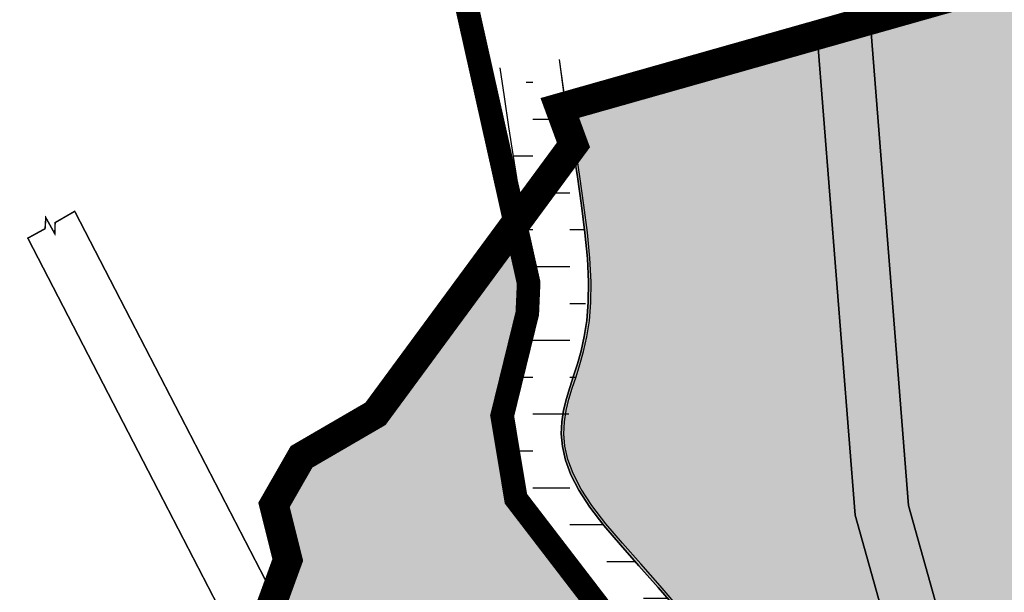
# Model space of a CAD drawing. Units: millimetres. Extents: x 95251 to 122897, y 93743 to 123137.
# Drawn here: x 101901 to 102235, y 100365 to 100559 of the extents above; entities that cross this region are included whole.
import ezdxf

# ---------------------------------------------------------------- set-up
doc = ezdxf.new("R2010")
doc.units = ezdxf.units.MM
doc.linetypes.add('ACAD_ISO11W100', pattern=[33, 12, -3, 12, -3, 0, -3])
for name, color, linetype in [('CPA', 5, 'Continuous'), ('PARCEL', 1, 'Continuous'), ('PARCELS', 7, 'Continuous'), ('PARK', 3, 'Continuous'), ('RESIM', 2, 'Continuous'), ('roadm', 8, 'Continuous'), ('STREAM', 4, 'Continuous'), ('VIL-BOUND', 7, 'ACAD_ISO11W100'), ('voiletion', 1, 'Continuous'), ('WATERBODIES', 4, 'Continuous')]:
    doc.layers.add(name, color=color, linetype=linetype)

msp = doc.modelspace()

# ---------------------------------------------------------------- hatches: boundary and pattern name
at = {"layer": 'PARK'}
msp.add_hatch(color=256, dxfattribs=at).paths.add_polyline_path([(102171.301846169, 100553.4963032096), (102086.340639859, 100529.4229521752), (102086.9450117324, 100525.466652533), (102088.1316511048, 100517.889436282), (102088.7379301212, 100516.2423179219), (102088.4518509945, 100515.8535165875), (102090.0562160959, 100505.4115603844), (102091.4509425397, 100495.6943052982), (102092.6116691306, 100486.4146569403), (102093.4433338486, 100477.7456748576), (102093.8508746737, 100469.8604185972), (102093.7703177619, 100462.882065864), (102093.2620419742, 100456.7342669789), (102092.4175143479, 100451.2907904195), (102091.3282019203, 100446.4254046625), (102090.0855717287, 100442.0118781842), (102088.7810908111, 100437.9239794618), (102087.5062262024, 100434.035476971), (102086.3524449428, 100430.220139191), (102085.414789106, 100426.3639286501), (102084.8026009198, 100422.4015840946), (102084.6287976494, 100418.2800383238), (102085.0062965601, 100413.9462241374), (102086.0480149174, 100409.3470743344), (102087.8668699866, 100404.4295217146), (102090.5757790329, 100399.1404990778), (102094.2876593215, 100393.4269392222), (102099.0540456037, 100387.2494062836), (102104.680942571, 100380.622989742), (102110.9129724006, 100373.5764104088), (102117.4947572708, 100366.1383890992), (102124.1709193573, 100358.3376466316), (102130.6860808391, 100350.2029038157), (102136.7848638926, 100341.7628814674), (102142.2118906956, 100333.0463004011), (102146.7813531503, 100324.087973995), (102150.5857220607, 100314.9470858796), (102153.7870379555, 100305.6889122498), (102156.5473413635, 100296.3787293012), (102159.0286728143, 100287.0818132255), (102161.3930728343, 100277.8634402251), (102163.8025819551, 100268.7888864853), (102166.4192407045, 100259.9234282053), (102169.3587675492, 100251.3323296111), (102172.5515927078, 100243.0808070485), (102175.8818243357, 100235.2340648962), (102179.2335705906, 100227.8573075311), (102182.4909396283, 100221.015739332), (102185.538039605, 100214.7745646776), (102188.2589786768, 100209.1989879444), (102190.5378650006, 100204.3542135091), (102192.2748009327, 100200.2763365385), (102193.4338656322, 100196.8850153393), (102193.9951324578, 100194.0707990071), (102193.9386747688, 100191.7242366365), (102193.2445659245, 100189.735877322), (102191.8928792837, 100187.9962701586), (102189.8636882059, 100186.3959642411), (102187.1370660499, 100184.8255086641), (102183.726297187, 100183.1953526853), (102179.7775100344, 100181.4955462121), (102175.470044022, 100179.736039315), (102170.9832385805, 100177.9267820656), (102166.4964331404, 100176.0777245347), (102162.1889671291, 100174.1988167914), (102158.2401799769, 100172.3000089068), (102154.8294111138, 100170.3912509516), (102152.1025121943, 100168.4493260443), (102150.0713837713, 100166.3183494955), (102148.7144386223, 100163.8092696633), (102148.0100895249, 100160.733034906), (102147.9367492566, 100156.9005935818), (102148.4728305949, 100152.1228940494), (102149.5967463176, 100146.210884667), (102151.2869092022, 100138.9755137919), (102153.5322488733, 100130.2841135613), (102156.3637623475, 100120.2295512121), (102159.2606216359, 100110.7929267836), (102170.6222481816, 100122.7768554105), (102187.8226088118, 100140.9194144062), (102205.0227257316, 100159.0617213923), (102219.2757426512, 100174.0958367068), (102227.5080284325, 100236.0800604047), (102184.2125427583, 100390.7505958307)])
h = msp.add_hatch(color=256, dxfattribs=at)
edge = h.paths.add_edge_path()
edge.add_line((102131.611637079, 100307.7260117086), (102128.3484804155, 100315.5665105313))
edge.add_line((102128.3484804155, 100315.5665105313), (102124.528550754, 100323.0553950766))
edge.add_line((102124.528550754, 100323.0553950766), (102119.928086015, 100330.4443992753))
edge.add_line((102119.928086015, 100330.4443992753), (102114.5332004595, 100337.9103075169))
edge.add_line((102114.5332004595, 100337.9103075169), (102108.5390862499, 100345.3944777301))
edge.add_line((102108.5390862499, 100345.3944777301), (102102.1869170323, 100352.816651658))
edge.add_line((102102.1869170323, 100352.816651658), (102095.7144553416, 100360.1311277126))
edge.add_line((102095.7144553416, 100360.1311277126), (102089.3453429669, 100367.332706813))
edge.add_line((102089.3453429669, 100367.332706813), (102083.2785743609, 100374.477130479))
edge.add_line((102083.2785743609, 100374.477130479), (102077.7193294836, 100381.6822574469))
edge.add_line((102077.7193294836, 100381.6822574469), (102072.9906359881, 100388.9609602131))
edge.add_line((102072.9906359881, 100388.9609602131), (102069.2544533649, 100396.25568814))
edge.add_line((102069.2544533649, 100396.25568814), (102066.5524121004, 100403.5610695993))
edge.add_line((102066.5524121004, 100403.5610695993), (102064.9105126237, 100410.8099978747))
edge.add_line((102064.9105126237, 100410.8099978747), (102064.2994521015, 100417.8251777448))
edge.add_line((102064.2994521015, 100417.8251777448), (102064.5760498195, 100424.3843762684))
edge.add_line((102064.5760498195, 100424.3843762684), (102065.4927295778, 100430.3175208974))
edge.add_line((102065.4927295778, 100430.3175208974), (102066.7670475411, 100435.5582906667))
edge.add_line((102066.7670475411, 100435.5582906667), (102068.1507899269, 100440.1340666719))
edge.add_line((102068.1507899269, 100440.1340666719), (102069.4738006125, 100444.1694209463))
edge.add_line((102069.4738006125, 100444.1694209463), (102070.6475947943, 100447.8477819464))
edge.add_line((102070.6475947943, 100447.8477819464), (102071.6464559311, 100451.395498802))
edge.add_line((102071.6464559311, 100451.395498802), (102072.4685074487, 100455.0671706233))
edge.add_line((102072.4685074487, 100455.0671706233), (102073.0986493966, 100459.1288055738))
edge.add_line((102073.0986493966, 100459.1288055738), (102073.4878520448, 100463.8363672248))
edge.add_line((102073.4878520448, 100463.8363672248), (102073.5526945727, 100469.4534399513))
edge.add_line((102073.5526945727, 100469.4534399513), (102073.2013007902, 100476.252341689))
edge.add_line((102073.2013007902, 100476.252341689), (102072.4401811686, 100484.1859863659))
edge.add_line((102072.4401811686, 100484.1859863659), (102071.3810814773, 100492.6531592464))
edge.add_line((102071.3810814773, 100492.6531592464), (102021.6531599999, 100425.0694719998))
edge.add_line((102021.6531599999, 100425.0694719998), (101996.5948273447, 100410.4928144068))
edge.add_line((101996.5948273447, 100410.4928144068), (101987.2650130198, 100394.1913152556))
edge.add_line((101987.2650130198, 100394.1913152556), (101991.9299201822, 100375.5609319604))
edge.add_line((101991.9299201822, 100375.5609319604), (101987.3367356309, 100362.9495139478))
edge.add_line((101987.3367356309, 100362.9495139478), (102132.3530653274, 100082.4111203365))
edge.add_line((102132.3530653274, 100082.4111203365), (102136.221726879, 100086.4917224758))
edge.add_line((102136.221726879, 100086.4917224758), (102143.4081384915, 100094.0719243886))
edge.add_line((102143.4081384915, 100094.0719243886), (102140.4992366961, 100102.7619377334))
edge.add_line((102140.4992366961, 100102.7619377334), (102136.8955859076, 100114.5009611641))
edge.add_line((102136.8955859076, 100114.5009611641), (102133.940205566, 100124.9953685473))
edge.add_line((102133.940205566, 100124.9953685473), (102131.5806001955, 100134.1290755444))
edge.add_line((102131.5806001955, 100134.1290755444), (102129.7405248905, 100142.0062022924))
edge.add_line((102129.7405248905, 100142.0062022924), (102128.3934133776, 100149.0922637685))
edge.add_line((102128.3934133776, 100149.0922637685), (102127.6228918232, 100155.9593568879))
edge.add_line((102127.6228918232, 100155.9593568879), (102127.7617965321, 100163.2179088233))
edge.add_line((102127.7617965321, 100163.2179088233), (102129.5508927372, 100171.0317612872))
edge.add_line((102129.5508927372, 100171.0317612872), (102133.5120622349, 100178.3562213112))
edge.add_line((102133.5120622349, 100178.3562213112), (102138.7518154133, 100183.853555216))
edge.add_line((102138.7518154133, 100183.853555216), (102143.9569723228, 100187.5603386895))
edge.add_line((102143.9569723228, 100187.5603386895), (102148.879407988, 100190.3150660289))
edge.add_line((102148.879407988, 100190.3150660289), (102153.7326244527, 100192.6487764399))
edge.add_line((102153.7326244527, 100192.6487764399), (102158.5731579206, 100194.7602071028))
edge.add_line((102158.5731579206, 100194.7602071028), (102163.3228279078, 100196.7175937499))
edge.add_line((102163.3228279078, 100196.7175937499), (102167.8388826843, 100198.5386454867))
edge.add_line((102167.8388826843, 100198.5386454867), (102168.3977048525, 100198.7669122817))
edge.add_arc((102167.6414107111, 100200.6184033489), 2.000000000003268, 292.218955088562, 386.0128550072267)
edge.add_line((102169.4388020506, 100201.4955489312), (102167.3023628655, 100205.8734052028))
edge.add_line((102167.3023628655, 100205.8734052028), (102164.2122945686, 100212.2025892437))
edge.add_line((102164.2122945686, 100212.2025892437), (102160.8340857358, 100219.2979615679))
edge.add_line((102160.8340857358, 100219.2979615679), (102157.3019120844, 100227.0718161533))
edge.add_line((102157.3019120844, 100227.0718161533), (102153.7446009462, 100235.4536064827))
edge.add_line((102153.7446009462, 100235.4536064827), (102150.2892371114, 100244.3836327853))
edge.add_line((102150.2892371114, 100244.3836327853), (102147.0797022631, 100253.7638602111))
edge.add_line((102147.0797022631, 100253.7638602111), (102144.2615735707, 100263.3119154756))
edge.add_line((102144.2615735707, 100263.3119154756), (102141.7585110051, 100272.7388047853))
edge.add_line((102141.7585110051, 100272.7388047853), (102139.3973468394, 100281.9445617613))
edge.add_line((102139.3973468394, 100281.9445617613), (102137.0132210392, 100290.8772730592))
edge.add_line((102137.0132210392, 100290.8772730592), (102134.4608664337, 100299.4860688398))
edge.add_line((102134.4608664337, 100299.4860688398), (102131.611637079, 100307.7260117086))
at = {"layer": 'RESIM'}
msp.add_hatch(color=256, dxfattribs=at).paths.add_polyline_path([(102411.4621221565, 100376.8093754876), (102428.8496811325, 100395.0692372328), (102446.5004521169, 100413.33139852), (102458.3818667981, 100425.3745250552), (102464.6977481839, 100431.6756978212), (102483.0404904109, 100449.5711035941), (102501.7685246357, 100467.242881097), (102520.7887642918, 100484.6006960635), (102540.0956581438, 100501.6386989996), (102559.5523024743, 100518.2406831516), (102561.2498909223, 100519.662967508), (102579.4304062963, 100534.6653230926), (102599.1828450248, 100550.6037022394), (102612.9481390816, 100561.5761819732), (102603.0126302996, 100574.0230652946), (102647.9035400876, 100608.6396087046), (102649.1959627495, 100629.6267418979), (102646.2659812656, 100888.67699644), (102609.6099316587, 100691.103451403), (102577.2495333956, 100695.7192074734), (102570.315111078, 100649.5613708267), (102437.7723831634, 100750.3508876525), (102423.9035385283, 100648.8036332328), (102255.1665507705, 100577.2589657348), (102189.255772964, 100558.583462408), (102202.3145763957, 100393.9707951282), (102246.1433689896, 100237.3950525989), (102240.7438692171, 100196.7400254724), (102256.6234190581, 100213.4895197357), (102273.8237166111, 100231.6320170234), (102291.0237244501, 100249.7744199444), (102308.2241630366, 100267.916965932), (102325.4243337753, 100286.0595297806), (102342.6246271631, 100304.2019228522), (102359.8244521568, 100322.3444381852), (102377.0251076983, 100340.4872130993), (102394.225370218, 100358.6297682472), (102405.5849654091, 100370.6117672587)])
at = {"layer": 'roadm'}
msp.add_hatch(color=256, dxfattribs=at).paths.add_polyline_path([(102202.3145763957, 100393.9707951281), (102189.255772964, 100558.583462408), (102171.301846169, 100553.4963032096), (102184.2125427584, 100390.7505958308), (102227.5080284325, 100236.0800604047), (102219.2757426511, 100174.0958367068), (102222.2225494299, 100177.2041353337), (102239.4231639554, 100195.3469667631), (102240.7438692171, 100196.7400254723), (102246.1433689896, 100237.3950525989)])
at = {"layer": 'voiletion', "lineweight": 30}
h = msp.add_hatch(dxfattribs=at)
h.set_pattern_fill('ANSI31', color=1, scale=10, style=0)
h.set_pattern_definition([(45, (0, 0), (-22.45064030267288, 22.45064030267288), [])])
edge = h.paths.add_edge_path()
edge.add_line((98271.54119861539, 116388.7406395771), (98360.78540843273, 116377.1014379688))
edge.add_line((98057.04690187011, 113284.2644817013), (98062.55366964596, 113620.2530216647))
edge.add_line((98062.55366964596, 113620.2530216647), (98086.5668462563, 114122.2646729436))
edge.add_line((98086.5668462563, 114122.2646729436), (98099.20128800232, 114507.6697219873))
edge.add_line((98099.20128800232, 114507.6697219873), (98139.69841668522, 115254.2799325029))
edge.add_line((98139.69841668522, 115254.2799325029), (98138.00472721552, 115353.4137210183))
edge.add_line((98138.00472721552, 115353.4137210183), (98162.01185532496, 115509.0154579395))
edge.add_line((98162.01185532496, 115509.0154579395), (98195.87539862565, 115808.5690129038))
edge.add_line((98195.87539862565, 115808.5690129038), (98271.54119861539, 116388.7406395771))
edge.add_line((98147.03481623094, 113282.7896023882), (98152.51841972096, 113617.3648024595))
edge.add_line((98152.51841972096, 113617.3648024595), (98176.49636850088, 114118.6399921862))
edge.add_line((98176.49636850088, 114118.6399921862), (98189.12138686983, 114503.7575875238))
edge.add_line((98189.12138686983, 114503.7575875238), (98229.7400944748, 115252.6092424962))
edge.add_line((98229.7400944748, 115252.6092424962), (98228.1227162201, 115347.2764390038))
edge.add_line((98228.1227162201, 115347.2764390038), (98251.23742735895, 115497.0939925755))
edge.add_line((98251.23742735895, 115497.0939925755), (98285.21923595748, 115797.6937106682))
edge.add_line((98285.21923595748, 115797.6937106682), (98360.78540843273, 116377.1014379688))
edge.add_line((97571.37457086156, 107595.0666223102), (97570.34429982408, 107669.8158655627))
edge.add_line((97570.34429982408, 107669.8158655627), (97568.10652747056, 107700.3250600011))
edge.add_line((97568.10652747056, 107700.3250600011), (97566.47789736479, 107771.4702961736))
edge.add_line((97566.47789736479, 107771.4702961736), (97560.48572109248, 107992.5731016261))
edge.add_line((97560.48572109248, 107992.5731016261), (97557.22195468575, 108211.0632975574))
edge.add_line((97557.22195468575, 108211.0632975574), (97556.13700757088, 108414.6618647306))
edge.add_line((97556.13700757088, 108414.6618647306), (97559.38186394646, 108711.8592732118))
edge.add_line((97559.38186394646, 108711.8592732118), (97557.19819292246, 108867.3749395622))
edge.add_line((97557.19819292246, 108867.3749395622), (97556.13456365511, 108942.8296916656))
edge.add_line((97556.13456365511, 108942.8296916656), (97550.96436582418, 109058.5456683963))
edge.add_line((97550.96436582418, 109058.5456683963), (97533.63488377603, 109185.162980824))
edge.add_line((97533.63488377603, 109185.162980824), (97526.69128816975, 109341.0820984958))
edge.add_line((97526.69128816975, 109341.0820984958), (97542.2183310836, 109569.3610987424))
edge.add_line((97542.2183310836, 109569.3610987424), (97574.71080062528, 110003.4791736735))
edge.add_line((97574.71080062528, 110003.4791736735), (97608.81437334175, 110396.5665612934))
edge.add_line((97608.81437334175, 110396.5665612934), (97661.04511494197, 110625.0309475455))
edge.add_line((97661.04511494197, 110625.0309475455), (97752.0333558516, 111023.4442473837))
edge.add_line((97752.0333558516, 111023.4442473837), (97848.63154457431, 111366.3666933426))
edge.add_line((97848.63154457431, 111366.3666933426), (97888.1944039625, 111509.1657361753))
edge.add_line((97888.1944039625, 111509.1657361753), (97941.12483546091, 111706.0836047499))
edge.add_line((97941.12483546091, 111706.0836047499), (97960.47889096432, 111780.212409872))
edge.add_line((97960.47889096432, 111780.212409872), (97968.04697376178, 111822.7468813413))
edge.add_line((97968.04697376178, 111822.7468813413), (97972.02039970967, 111880.3146448344))
edge.add_line((97972.02039970967, 111880.3146448344), (97972.02039970967, 111960.1255652229))
edge.add_line((97972.02039970967, 111960.1255652229), (97986.98110738507, 112132.9932438973))
edge.add_line((97986.98110738507, 112132.9932438973), (97998.17722707237, 112313.1005905806))
edge.add_line((97998.17722707237, 112313.1005905806), (98026.9495694478, 112893.4036817765))
edge.add_line((98026.9495694478, 112893.4036817765), (98058.78816757853, 113306.9615510014))
edge.add_line((97661.36602334358, 107596.3069771697), (97660.29888169793, 107673.7312932509))
edge.add_line((97660.29888169793, 107673.7312932509), (97658.03111338007, 107704.6494447073))
edge.add_line((97658.03111338007, 107704.6494447073), (97656.44999278188, 107773.7192709231))
edge.add_line((97656.44999278188, 107773.7192709231), (97650.46750974565, 107994.4644097131))
edge.add_line((97650.46750974565, 107994.4644097131), (97647.21837291712, 108211.9752403928))
edge.add_line((97647.21837291712, 108211.9752403928), (97646.13962567624, 108414.4103541199))
edge.add_line((97646.13962567624, 108414.4103541199), (97649.38876250474, 108711.9998106206))
edge.add_line((97649.38876250474, 108711.9998106206), (97647.18928728957, 108868.6410124994))
edge.add_line((97647.18928728957, 108868.6410124994), (97646.10624168007, 108945.4731761964))
edge.add_line((97646.10624168007, 108945.4731761964), (97640.69101363255, 109066.67325852))
edge.add_line((97640.69101363255, 109066.67325852), (97623.36242715942, 109193.284027457))
edge.add_line((97623.36242715942, 109193.284027457), (97616.8274740903, 109340.0270370361))
edge.add_line((97616.8274740903, 109340.0270370361), (97631.99011262337, 109562.9485543293))
edge.add_line((97631.99011262337, 109562.9485543293), (97664.42001423743, 109996.2306857732))
edge.add_line((97664.42001423743, 109996.2306857732), (97697.93912245601, 110382.581370921))
edge.add_line((97697.93912245601, 110382.581370921), (97748.78380828968, 110604.9829602394))
edge.add_line((97748.78380828968, 110604.9829602394), (97839.27277760403, 111001.2100825913))
edge.add_line((97839.27277760403, 111001.2100825913), (97935.31266013489, 111342.1505480656))
edge.add_line((97935.31266013489, 111342.1505480656), (97975.01955651824, 111485.4694811529))
edge.add_line((97975.01955651824, 111485.4694811529), (98028.12389472756, 111683.0343374409))
edge.add_line((98028.12389472756, 111683.0343374409), (98048.46176906102, 111760.9313096179))
edge.add_line((98048.46176906102, 111760.9313096179), (98057.50095167942, 111811.7337209389))
edge.add_line((98057.50095167942, 111811.7337209389), (98062.02039970967, 111877.2123579482))
edge.add_line((98062.02039970967, 111877.2123579482), (98062.02039970967, 111956.2383380802))
edge.add_line((98062.02039970967, 111956.2383380802), (98076.7400197185, 112126.3203019221))
edge.add_line((98076.7400197185, 112126.3203019221), (98088.03885471253, 112308.0799872616))
edge.add_line((98088.03885471253, 112308.0799872616), (98116.77832032132, 112887.7199941294))
edge.add_line((98116.77832032132, 112887.7199941294), (98148.52263214288, 113300.0531597741))
edge.add_line((102646.5973110532, 96415.82934734429), (102098.72739194, 96693.50323643115))
edge.add_line((102098.72739194, 96693.50323643115), (101820.8223875004, 96820.43989293763))
edge.add_line((101820.8223875004, 96820.43989293763), (101241.1919660439, 97106.04730738245))
edge.add_line((101241.1919660439, 97106.04730738245), (100909.3375641272, 97266.35985404346))
edge.add_line((100909.3375641272, 97266.35985404346), (100765.4889335084, 97338.13298625917))
edge.add_line((100765.4889335084, 97338.13298625917), (100637.2870810066, 97429.1164320856))
edge.add_line((100637.2870810066, 97429.1164320856), (100479.131617044, 97552.42299698811))
edge.add_line((100479.131617044, 97552.42299698811), (100344.9391282173, 97687.70107122016))
edge.add_line((100344.9391282173, 97687.70107122016), (100269.7416052152, 97786.08708014493))
edge.add_line((100269.7416052152, 97786.08708014493), (100202.4215590765, 97885.84416164683))
edge.add_line((100202.4215590765, 97885.84416164683), (100160.2246177603, 97953.01712562103))
edge.add_line((100160.2246177603, 97953.01712562103), (100116.5974659302, 98068.06872892694))
edge.add_line((100116.5974659302, 98068.06872892694), (100086.3580129572, 98141.52032632325))
edge.add_line((100086.3580129572, 98141.52032632325), (100039.8700102626, 98245.13821629243))
edge.add_line((100039.8700102626, 98245.13821629243), (99991.95151049629, 98339.4661789097))
edge.add_line((99991.95151049629, 98339.4661789097), (99900.93255233293, 98467.27830560079))
edge.add_line((99900.93255233293, 98467.27830560079), (99819.39966384394, 98570.89619556998))
edge.add_line((99819.39966384394, 98570.89619556998), (99772.19641261347, 98617.34558155035))
edge.add_line((99772.19641261347, 98617.34558155035), (99731.42996836896, 98645.21523821648))
edge.add_line((99731.42996836896, 98645.21523821648), (99647.7514775513, 98705.95671884666))
edge.add_line((99647.7514775513, 98705.95671884666), (99509.55448525329, 98808.70879363043))
edge.add_line((99509.55448525329, 98808.70879363043), (99432.08068951694, 98868.32847620755))
edge.add_line((99432.08068951694, 98868.32847620755), (99237.92495569799, 99024.52529734524))
edge.add_line((99237.92495569799, 99024.52529734524), (99159.488755231, 99089.43385053979))
edge.add_line((99159.488755231, 99089.43385053979), (99008.2121138259, 99215.28726629511))
edge.add_line((99008.2121138259, 99215.28726629511), (98908.87681536458, 99311.66158717829))
edge.add_line((98908.87681536458, 99311.66158717829), (98817.4480793942, 99407.34156315353))
edge.add_line((98817.4480793942, 99407.34156315353), (98716.63958673298, 99511.64288913549))
edge.add_line((98716.63958673298, 99511.64288913549), (98587.19579226218, 99623.67015799321))
edge.add_line((98587.19579226218, 99623.67015799321), (98475.833945002, 99721.66112698437))
edge.add_line((98475.833945002, 99721.66112698437), (98366.11937587018, 99815.89868370032))
edge.add_line((98366.11937587018, 99815.89868370032), (98311.57221859915, 99872.91132841681))
edge.add_line((98311.57221859915, 99872.91132841681), (98262.9705647825, 99923.39575171313))
edge.add_line((98262.9705647825, 99923.39575171313), (98185.8284598235, 100006.2789667089))
edge.add_line((98185.8284598235, 100006.2789667089), (98099.21174750643, 100095.2276528074))
edge.add_line((98099.21174750643, 100095.2276528074), (97967.59885295859, 100239.9039910055))
edge.add_line((97967.59885295859, 100239.9039910055), (97890.12505722223, 100329.3334835237))
edge.add_line((97890.12505722223, 100329.3334835237), (97791.81635246275, 100443.6378275107))
edge.add_line((97791.81635246275, 100443.6378275107), (97725.41013948945, 100529.2208686708))
edge.add_line((97725.41013948945, 100529.2208686708), (97614.37439512744, 100650.5290995241))
edge.add_line((97614.37439512744, 100650.5290995241), (97540.81096859, 100750.5478691204))
edge.add_line((97540.81096859, 100750.5478691204), (97485.74714741262, 100842.0943142492))
edge.add_line((97485.74714741262, 100842.0943142492), (97449.89674734167, 100924.4353446162))
edge.add_line((97449.89674734167, 100924.4353446162), (97410.65780002042, 101028.4826312693))
edge.add_line((97410.65780002042, 101028.4826312693), (97380.85993278213, 101108.9628799778))
edge.add_line((97380.85993278213, 101108.9628799778), (97339.37408491212, 101250.3033532674))
edge.add_line((97339.37408491212, 101250.3033532674), (97304.45485475994, 101336.8312050607))
edge.add_line((97304.45485475994, 101336.8312050607), (97141.57978206905, 101785.018774381))
edge.add_line((97141.57978206905, 101785.018774381), (97127.40089683072, 101854.0329592361))
edge.add_line((97127.40089683072, 101854.0329592361), (97113.30769240658, 101940.688394947))
edge.add_line((97113.30769240658, 101940.688394947), (97107.88716303778, 102077.1707108939))
edge.add_line((97107.88716303778, 102077.1707108939), (97113.30769240658, 102175.7412306145))
edge.add_line((97113.30769240658, 102175.7412306145), (97123.06455930305, 102250.481519621))
edge.add_line((97123.06455930305, 102250.481519621), (97133.95103746891, 102326.1016047532))
edge.add_line((97133.95103746891, 102326.1016047532), (97149.12829045524, 102488.580507527))
edge.add_line((97149.12829045524, 102488.580507527), (97152.38057942071, 102686.8047877194))
edge.add_line((97152.38057942071, 102686.8047877194), (97161.04007281232, 102982.27873359))
edge.add_line((97161.04007281232, 102982.27873359), (97180.55366332631, 103176.1702388621))
edge.add_line((97180.55366332631, 103176.1702388621), (97221.76699462679, 103414.2289767067))
edge.add_line((97221.76699462679, 103414.2289767067), (97230.43981296106, 103617.8692098758))
edge.add_line((97230.43981296106, 103617.8692098758), (97258.61733851422, 103836.3780790737))
edge.add_line((97258.61733851422, 103836.3780790737), (97284.63565023814, 104055.1830558112))
edge.add_line((97284.63565023814, 104055.1830558112), (97325.83551331697, 104354.027411425))
edge.add_line((97325.83551331697, 104354.027411425), (97349.68558463757, 104565.2500163783))
edge.add_line((97349.68558463757, 104565.2500163783), (97436.52094063768, 105033.104630926))
edge.add_line((97436.52094063768, 105033.104630926), (97461.57183286757, 105228.9913355074))
edge.add_line((97461.57183286757, 105228.9913355074), (97480.00137481937, 105469.4601241515))
edge.add_line((97480.00137481937, 105469.4601241515), (97495.17877108464, 105607.0256181547))
edge.add_line((97495.17877108464, 105607.0256181547), (97528.8322749616, 105870.108546481))
edge.add_line((97528.8322749616, 105870.108546481), (97558.102875651, 106076.998376514))
edge.add_line((97558.102875651, 106076.998376514), (97582.10052429372, 106449.5783369673))
edge.add_line((97582.10052429372, 106449.5783369673), (97597.27792055899, 106606.6413494592))
edge.add_line((97597.27792055899, 106606.6413494592), (97654.81373352109, 107081.9051727539))
edge.add_line((97654.81373352109, 107081.9051727539), (97662.45021518471, 107220.4390506351))
edge.add_line((97662.45021518471, 107220.4390506351), (97668.95464983676, 107320.0927484121))
edge.add_line((97668.95464983676, 107320.0927484121), (97665.70236087125, 107428.4120587245))
edge.add_line((97665.70236087125, 107428.4120587245), (97665.70236087125, 107495.5700386415))
edge.add_line((97665.70236087125, 107495.5700386415), (97661.36602334358, 107596.3069771697))
edge.add_line((102605.9103986864, 96335.55123599344), (102059.6715013181, 96612.39848332597))
edge.add_line((102059.6715013181, 96612.39848332597), (101782.2279077464, 96739.12438453149))
edge.add_line((101782.2279077464, 96739.12438453149), (101201.7272213303, 97025.16061381382))
edge.add_line((101201.7272213303, 97025.16061381382), (100869.6708936633, 97185.57070696235))
edge.add_line((100869.6708936633, 97185.57070696235), (100719.0782612019, 97260.70875223861))
edge.add_line((100719.0782612019, 97260.70875223861), (100583.5471675008, 97356.8936799983))
edge.add_line((100583.5471675008, 97356.8936799983), (100419.2732255255, 97484.97054171684))
edge.add_line((100419.2732255255, 97484.97054171684), (100276.9570473027, 97628.43802406543))
edge.add_line((100276.9570473027, 97628.43802406543), (100196.6242109624, 97733.54291100308))
edge.add_line((100196.6242109624, 97733.54291100308), (100126.9950639807, 97836.72169486863))
edge.add_line((100126.9950639807, 97836.72169486863), (100079.248261221, 97912.72943764839))
edge.add_line((100079.248261221, 97912.72943764839), (100032.8928884902, 98034.97578495274))
edge.add_line((100032.8928884902, 98034.97578495274), (100003.6691276877, 98105.96026720483))
edge.add_line((100003.6691276877, 98105.96026720483), (99958.64540703136, 98206.31439434635))
edge.add_line((99958.64540703136, 98206.31439434635), (99914.74962081648, 98292.7236121083))
edge.add_line((99914.74962081648, 98292.7236121083), (99828.87135909159, 98413.31698616002))
edge.add_line((99828.87135909159, 98413.31698616002), (99752.20279286189, 98510.75294368477))
edge.add_line((99752.20279286189, 98510.75294368477), (99714.78541797868, 98547.57273984324))
edge.add_line((99714.78541797868, 98547.57273984324), (99679.58844080758, 98571.63487446457))
edge.add_line((99679.58844080758, 98571.63487446457), (99594.46494521221, 98633.42527135575))
edge.add_line((99594.46494521221, 98633.42527135575), (99455.25673271695, 98736.92920746157))
edge.add_line((99455.25673271695, 98736.92920746157), (99376.42293595395, 98797.59547396738))
edge.add_line((99376.42293595395, 98797.59547396738), (99181.0255621577, 98954.79118508704))
edge.add_line((99181.0255621577, 98954.79118508704), (99102.01931640587, 99020.17146963107))
edge.add_line((99102.01931640587, 99020.17146963107), (98948.00972500147, 99148.29854171102))
edge.add_line((98948.00972500147, 99148.29854171102), (98844.98476087739, 99248.25254703712))
edge.add_line((98844.98476087739, 99248.25254703712), (98752.55620137723, 99344.97883619054))
edge.add_line((98752.55620137723, 99344.97883619054), (98654.71173140146, 99446.21344142137))
edge.add_line((98654.71173140146, 99446.21344142137), (98528.01956580809, 99555.85931015629))
edge.add_line((98528.01956580809, 99555.85931015629), (98416.78401287991, 99653.73914859173))
edge.add_line((98416.78401287991, 99653.73914859173), (98304.13523698876, 99750.49699480148))
edge.add_line((98304.13523698876, 99750.49699480148), (98246.63840233668, 99810.59263993388))
edge.add_line((98246.63840233668, 99810.59263993388), (98197.60715739311, 99861.52329619952))
edge.add_line((98197.60715739311, 99861.52329619952), (98120.64035031189, 99944.2181672073))
edge.add_line((98120.64035031189, 99944.2181672073), (98033.66611847922, 100033.5339982864))
edge.add_line((98033.66611847922, 100033.5339982864), (97900.28984484824, 100180.1487425159))
edge.add_line((97900.28984484824, 100180.1487425159), (97821.99554615845, 100270.5253573745))
edge.add_line((97821.99554615845, 100270.5253573745), (97722.10204544675, 100386.6723567206))
edge.add_line((97722.10204544675, 100386.6723567206), (97656.54942610033, 100471.1553029463))
edge.add_line((97656.54942610033, 100471.1553029463), (97544.73001305222, 100593.3197036972))
edge.add_line((97544.73001305222, 100593.3197036972), (97465.83752175161, 100700.5840099114))
edge.add_line((97465.83752175161, 100700.5840099114), (97405.58349138749, 100800.7594457343))
edge.add_line((97405.58349138749, 100800.7594457343), (97366.48031096379, 100890.5714467257))
edge.add_line((97366.48031096379, 100890.5714467257), (97326.35138526863, 100996.9786293828))
edge.add_line((97326.35138526863, 100996.9786293828), (97295.37913025475, 101080.6307500748))
edge.add_line((97295.37913025475, 101080.6307500748), (97254.26110680116, 101220.7180616291))
edge.add_line((97254.26110680116, 101220.7180616291), (97220.40529291595, 101304.610828836))
edge.add_line((97220.40529291595, 101304.610828836), (97054.7451003023, 101760.4622850103))
edge.add_line((97054.7451003023, 101760.4622850103), (97038.86719484259, 101837.7462663735))
edge.add_line((97038.86719484259, 101837.7462663735), (97023.5958838029, 101931.6455721804))
edge.add_line((97023.5958838029, 101931.6455721804), (97017.78894069477, 102077.8573146221))
edge.add_line((97017.78894069477, 102077.8573146221), (97023.62855670907, 102184.0487852948))
edge.add_line((97023.62855670907, 102184.0487852948), (97033.89849034064, 102262.7193068718))
edge.add_line((97033.89849034064, 102262.7193068718), (97044.54977259984, 102336.7056648965))
edge.add_line((97044.54977259984, 102336.7056648965), (97059.197076682, 102493.5112408467))
edge.add_line((97059.197076682, 102493.5112408467), (97062.40220876953, 102688.8613489452))
edge.add_line((97062.40220876953, 102688.8613489452), (97071.17234123539, 102988.110453749))
edge.add_line((97071.17234123539, 102988.110453749), (97091.32663188149, 103188.3681022972))
edge.add_line((97091.32663188149, 103188.3681022972), (97132.09558460629, 103423.8599958826))
edge.add_line((97132.09558460629, 103423.8599958826), (97140.68548667281, 103625.5533315784))
edge.add_line((97140.68548667281, 103625.5533315784), (97169.29951651253, 103847.4471700449))
edge.add_line((97169.29951651253, 103847.4471700449), (97195.36434766176, 104066.6433590132))
edge.add_line((97195.36434766176, 104066.6433590132), (97236.52784169212, 104365.2239107198))
edge.add_line((97236.52784169212, 104365.2239107198), (97260.61291350724, 104578.5277428506))
edge.add_line((97260.61291350724, 104578.5277428506), (97347.56956824123, 105047.0358950239))
edge.add_line((97347.56956824123, 105047.0358950239), (97372.0093835778, 105238.1442532781))
edge.add_line((97372.0093835778, 105238.1442532781), (97390.37937428748, 105477.8360169105))
edge.add_line((97390.37937428748, 105477.8360169105), (97405.80717317901, 105617.6711202972))
edge.add_line((97405.80717317901, 105617.6711202972), (97439.63575803967, 105882.1227268466))
edge.add_line((97439.63575803967, 105882.1227268466), (97468.50956707075, 106086.2079626173))
edge.add_line((97468.50956707075, 106086.2079626173), (97492.3792339701, 106456.8009186938))
edge.add_line((97492.3792339701, 106456.8009186938), (97507.79969854577, 106616.3793192276))
edge.add_line((97507.79969854577, 106616.3793192276), (97565.1122171268, 107089.7986610455))
edge.add_line((97565.1122171268, 107089.7986610455), (97572.61168259109, 107225.8469197288))
edge.add_line((97572.61168259109, 107225.8469197288), (97578.8665318051, 107321.6767476168))
edge.add_line((97578.8665318051, 107321.6767476168), (97575.70236087125, 107427.0612374024))
edge.add_line((97575.70236087125, 107427.0612374024), (97575.70236087125, 107493.633858326))
edge.add_line((97575.70236087125, 107493.633858326), (97571.44929134408, 107592.4364078926))
edge.add_line((102646.5973110532, 96415.82934734429), (102605.9103986864, 96335.55123599344))
at = {"layer": 'WATERBODIES', "linetype": 'Continuous'}
h = msp.add_hatch(dxfattribs=at)
h.set_pattern_fill('DASH', color=256, scale=100, style=0)
h.set_pattern_definition([(0, (0, 0), (12.5, 12.5), [12.5, -12.5])])
edge = h.paths.add_edge_path()
edge.add_line((102157.810452272, 99906.54785712849), (102126.080308118, 99926.14405013964))
edge.add_line((102126.080308118, 99926.14405013964), (102148.8795, 99999.819))
edge.add_line((102148.8795, 99999.819), (102158.946448645, 100054.0005245441))
edge.add_line((102158.946448645, 100054.0005245441), (102129.7405248906, 100142.0062022926))
edge.add_arc((102174.3517292189, 100156.8110588148), 47.00365228646999, 162.3894963619959, 198.3591519217672, ccw=False)
edge.add_arc((102159.9218089481, 100161.391410857), 31.86422614637316, 101.20010485398018, 162.3894963619935, ccw=False)
edge.add_line((102153.732624453, 100192.6487764401), (102169.4388020506, 100201.4955489312))
edge.add_line((102169.4388020506, 100201.4955489312), (102153.744600946, 100235.4536064835))
edge.add_line((102153.744600946, 100235.4536064835), (102131.6116370791, 100307.7260117082))
edge.add_line((102131.6116370791, 100307.7260117082), (102119.9280860148, 100330.4443992756))
edge.add_line((102119.9280860148, 100330.4443992756), (102102.1869170343, 100352.8166516573))
edge.add_line((102102.1869170343, 100352.8166516573), (102083.2785743608, 100374.4771304789))
edge.add_line((102083.2785743608, 100374.4771304789), (102069.2544533649, 100396.2556881399))
edge.add_line((102069.2544533649, 100396.2556881399), (102064.2994521015, 100417.8251777448))
edge.add_line((102064.2994521015, 100417.8251777448), (102070.6475947942, 100447.8477819463))
edge.add_line((102070.6475947942, 100447.8477819463), (102069.9841973432, 100502.4291644992))
edge.add_line((102069.9841973432, 100502.4291644992), (102065.3427000554, 100532.502284391))
edge.add_line((102065.3427000554, 100532.502284391), (102084.0385522005, 100545.1954570046))
edge.add_line((102084.0385522005, 100545.1954570046), (102088.7379301212, 100516.2423179219))
edge.add_line((102088.7379301212, 100516.2423179219), (102091.4509425397, 100495.694305299))
edge.add_line((102091.4509425397, 100495.694305299), (102093.4433338486, 100477.7456748575))
edge.add_line((102093.4433338486, 100477.7456748575), (102092.4175143479, 100451.2907904196))
edge.add_line((102092.4175143479, 100451.2907904196), (102085.0062965601, 100413.9462241374))
edge.add_line((102085.0062965601, 100413.9462241374), (102094.2876593215, 100393.4269392221))
edge.add_line((102094.2876593215, 100393.4269392221), (102104.6809425708, 100380.6229897413))
edge.add_line((102104.6809425708, 100380.6229897413), (102110.9129724006, 100373.5764104088))
edge.add_line((102110.9129724006, 100373.5764104088), (102124.1709193573, 100358.3376466317))
edge.add_line((102124.1709193573, 100358.3376466317), (102142.2118906954, 100333.0463004013))
edge.add_line((102142.2118906954, 100333.0463004013), (102153.7870379555, 100305.6889122499))
edge.add_line((102153.7870379555, 100305.6889122499), (102159.0286728136, 100287.0818132274))
edge.add_line((102159.0286728136, 100287.0818132274), (102163.8025819552, 100268.788886485))
edge.add_line((102163.8025819552, 100268.788886485), (102169.3587675491, 100251.3323296112))
edge.add_line((102169.3587675491, 100251.3323296112), (102172.5515927075, 100243.0808070488))
edge.add_line((102172.5515927075, 100243.0808070488), (102185.538039605, 100214.7745646776))
edge.add_line((102185.538039605, 100214.7745646776), (102190.5378650007, 100204.3542135095))
edge.add_line((102190.5378650007, 100204.3542135095), (102193.4338656322, 100196.8850153394))
edge.add_line((102193.4338656322, 100196.8850153394), (102187.13706605, 100184.8255086642))
edge.add_line((102187.13706605, 100184.8255086642), (102179.7775100349, 100181.4955462123))
edge.add_line((102179.7775100349, 100181.4955462123), (102166.4964331406, 100176.0777245347))
edge.add_line((102166.4964331406, 100176.0777245347), (102148.7144386223, 100163.8092696632))
edge.add_line((102148.7144386223, 100163.8092696632), (102163.9513661571, 100096.6279442234))
edge.add_line((102163.9513661571, 100096.6279442234), (102186.3823962001, 100041.8650819452))
edge.add_line((102186.3823962001, 100041.8650819452), (102157.810452272, 99906.54785712849))

# ---------------------------------------------------------------- linework, layer by layer
at = {"layer": 'CPA', "const_width": 10}
msp.add_lwpolyline([(102255.1665507704, 100577.2589657347), (102084.1181367504, 100528.7932165601), (102088.7379301212, 100516.2423179219), (102021.6531599999, 100425.0694719998), (101996.5948273448, 100410.4928144068), (101987.2650130198, 100394.1913152556), (101991.9299201822, 100375.5609319605), (101982.6001058572, 100349.9442411616), (101952.2781375354, 100310.3547973843), (101903.2965405635, 100310.3547973843), (101893.9667262386, 100305.6972360533), (101886.9692937292, 100284.7381065854), (101821.3001301346, 100205.6171240073), (101767.1289324794, 100153.8812943654), (101683.3, 99935.59999999998)], dxfattribs=at)
at = {"layer": 'PARCEL', "color": 6, "elevation": -14.5865}
msp.add_lwpolyline([(102074.1289767193, 100495.9655562802), (102021.6531599999, 100425.0694719998), (102007.4383440001, 100417.289656), (101992.6730880003, 100404.63508), (101985.4991520002, 100393.5946000002), (101988.401832, 100379.9389359998), (101986.5216240002, 100358.9208400001), (101980.8659520002, 100348.2034960001), (101963.1584160001, 100326.9937359998), (101958.3755280002, 100319.63368), (101957.865063101, 100319.2634516333)], dxfattribs=at)
at = {"layer": 'PARCELS', "color": 21}
msp.add_line((102165.8521424291, 100551.8850995283), (102087.673126479, 100526.441663923), dxfattribs=at)
for points in [[(102266.5482248382, 100581.6558735767), (102165.8521424291, 100551.8850995283)], [(102124.8388049656, 100358.8906563886), (102118.148799962, 100366.7075735734), (102111.5623442642, 100374.1508735309), (102105.3361713047, 100381.190830295), (102099.7280682944, 100387.795114464), (102094.9955576835, 100393.9287424263), (102091.32712175, 100399.5754299946), (102088.6621039885, 100404.7787568796), (102086.8809839276, 100409.5942871382), (102085.8649089052, 100414.0802225223), (102085.4973891465, 100418.2994726942), (102085.666800422, 100422.316867328), (102086.2659789031, 100426.1950074913), (102087.1892505159, 100429.9920613629), (102088.3332064577, 100433.7749086633), (102089.6060139771, 100437.6571367669), (102090.9160786158, 100441.7625333957), (102092.1691240825, 100446.2130524493), (102093.2698554982, 100451.1294408216), (102094.1235429657, 100456.6319579368), (102094.6369062717, 100462.8412923896), (102094.7181345961, 100469.8778071641), (102094.3081948328, 100477.8094790016), (102093.4735160055, 100486.509879106), (102092.3102650889, 100495.8097086657), (102090.9138130505, 100505.5389862093), (102089.3793069472, 100515.5262674775), (102087.8018248005, 100525.5991873911), (102087.673126479, 100526.441663923)]]:
    msp.add_lwpolyline(points, dxfattribs=at)
at = {"layer": 'PARK', "linetype": 'Continuous'}
msp.add_lwpolyline([(102227.5080284325, 100236.0800604047), (102184.2125427584, 100390.7505958307), (102171.301846169, 100553.4963032096), (102084.1181367504, 100528.7932165601), (102088.7379301212, 100516.2423179219), (102021.6531599999, 100425.0694719998), (101996.5948273448, 100410.4928144068), (101987.2650130198, 100394.1913152556), (101991.9299201822, 100375.5609319604), (101987.3367356309, 100362.9495139478), (101987.3367356309, 100362.9495139478), (101987.3367356309, 100362.9495139478), (102132.3530653274, 100082.4111203365), (102136.221726879, 100086.4917224758), (102153.4216346184, 100104.6341251906), (102170.6222481816, 100122.7768554105), (102187.8226088118, 100140.9194144062), (102205.0227257316, 100159.0617213923), (102219.2757426512, 100174.0958367068)], close=True, dxfattribs=at)
for points in [[(102227.5080284325, 100236.0800604047), (102184.2125427583, 100390.7505958307), (102171.301846169, 100553.4963032096), (102086.340639859, 100529.4229521752), (102086.9450117324, 100525.466652533), (102088.1316511048, 100517.889436282), (102088.7379301212, 100516.2423179219), (102088.4518509945, 100515.8535165875), (102090.0562160959, 100505.4115603844), (102091.4509425397, 100495.6943052982), (102092.6116691306, 100486.4146569403), (102093.4433338486, 100477.7456748576), (102093.8508746737, 100469.8604185972), (102093.7703177619, 100462.882065864), (102093.2620419742, 100456.7342669789), (102092.4175143479, 100451.2907904195), (102091.3282019203, 100446.4254046625), (102090.0855717287, 100442.0118781842), (102088.7810908111, 100437.9239794618), (102087.5062262024, 100434.035476971), (102086.3524449428, 100430.220139191), (102085.414789106, 100426.3639286501), (102084.8026009198, 100422.4015840946), (102084.6287976494, 100418.2800383238), (102085.0062965601, 100413.9462241374), (102086.0480149174, 100409.3470743344), (102087.8668699866, 100404.4295217146), (102090.5757790329, 100399.1404990778), (102094.2876593215, 100393.4269392222), (102099.0540456037, 100387.2494062836), (102104.680942571, 100380.622989742), (102110.9129724006, 100373.5764104088), (102117.4947572708, 100366.1383890992), (102124.1709193573, 100358.3376466316)], [(102095.7144553416, 100360.1311277126), (102089.3453429669, 100367.332706813), (102083.2785743609, 100374.477130479), (102077.7193294836, 100381.6822574469), (102072.9906359881, 100388.9609602131), (102069.2544533649, 100396.25568814), (102066.5524121004, 100403.5610695993), (102064.9105126237, 100410.8099978747), (102064.2994521015, 100417.8251777448), (102064.5760498195, 100424.3843762684), (102065.4927295778, 100430.3175208974), (102066.7670475411, 100435.5582906667), (102068.1507899269, 100440.1340666719), (102069.4738006125, 100444.1694209463), (102070.6475947943, 100447.8477819464), (102071.6464559311, 100451.395498802), (102072.4685074487, 100455.0671706233), (102073.0986493966, 100459.1288055738), (102073.4878520448, 100463.8363672248), (102073.5526945727, 100469.4534399513), (102073.2013007902, 100476.252341689), (102072.4401811686, 100484.1859863659), (102071.3810814773, 100492.6531592464), (102021.6531599999, 100425.0694719998), (101996.5948273447, 100410.4928144068), (101987.2650130198, 100394.1913152556), (101991.9299201822, 100375.5609319604), (101987.3367356309, 100362.9495139478)]]:
    msp.add_lwpolyline(points, dxfattribs=at)
at = {"layer": 'RESIM', "linetype": 'Continuous'}
msp.add_lwpolyline([(102255.1665507705, 100577.2589657348), (102189.255772964, 100558.583462408), (102202.3145763957, 100393.9707951282), (102246.1433689896, 100237.3950525989), (102240.7438692171, 100196.7400254724), (102256.6234190581, 100213.4895197357), (102273.8237166111, 100231.6320170234), (102291.0237244501, 100249.7744199444), (102308.2241630366, 100267.916965932), (102325.4243337753, 100286.0595297806), (102342.6246271631, 100304.2019228522), (102359.8244521568, 100322.3444381852), (102377.0251076983, 100340.4872130993), (102394.225370218, 100358.6297682472), (102405.5849654091, 100370.6117672587), (102411.4621221565, 100376.8093754876), (102428.8496811325, 100395.0692372328), (102446.5004521169, 100413.33139852), (102458.3818667981, 100425.3745250552), (102464.6977481839, 100431.6756978212), (102483.0404904109, 100449.5711035941), (102501.7685246357, 100467.242881097)], dxfattribs=at)
at = {"layer": 'roadm'}
msp.add_lwpolyline([(102202.3145763957, 100393.9707951281), (102189.255772964, 100558.583462408), (102171.301846169, 100553.4963032096), (102184.2125427584, 100390.7505958308), (102227.5080284325, 100236.0800604047), (102219.2757426511, 100174.0958367068), (102222.2225494299, 100177.2041353337), (102239.4231639554, 100195.3469667631), (102240.7438692171, 100196.7400254723), (102246.1433689896, 100237.3950525989)], close=True, dxfattribs=at)
at = {"layer": 'roadm', "const_width": 0.5}
msp.add_lwpolyline([(101919.729186596, 100493.7383240214), (101913.0974171564, 100489.9072465565), (101912.975556325, 100486.1319772046), (101909.928677653, 100491.6122136986), (101909.6848665183, 100487.8369443467), (101903.8352697187, 100484.6335511764), (101977.1424820821, 100342.818572824), (101980.8659520002, 100348.2034960001), (101984.4167445791, 100354.9321509753), (101986.7339629673, 100361.2944927), (101987.3367356309, 100362.9495139478)], close=True, dxfattribs=at)
at = {"layer": 'STREAM'}
msp.add_line((102087.4393367277, 100519.7232323373), (102084.0385522005, 100545.1954570046), dxfattribs=at)
at = {"layer": 'VIL-BOUND', "linetype": 'ACAD_ISO11W100', "ltscale": 0.06, "const_width": 8}
msp.add_lwpolyline([(102010.0266399017, 100753.6498475095), (102073.5526945727, 100469.4534399517), (102073.0986493966, 100459.1288055737), (102064.5760498195, 100424.3843762683), (102069.2544533649, 100396.2556881399), (102114.3330032053, 100337.5), (102133.9776789652, 100300), (102157.3019120847, 100227.071816152), (102168.3977048512, 100198.7669122812), (102141.6551595326, 100187.5), (102129.5508927372, 100171.0317612872), (102127.7617965321, 100163.2179088233), (102128.3934133776, 100149.0922637688), (102162.5, 100050), (102137.6081246121, 99948.7374108349), (102127.5363213187, 99924.7187220871), (102118.6397809221, 99836.29148361897)], dxfattribs=at)
at = {"layer": 'WATERBODIES'}
for p, q in [((102085.4186578523, 100535.4583705037), (102084.0385522005, 100545.1954570046)), ((102065.3427000554, 100532.502284391), (102063.947229842, 100542.3477727885)), ((102086.9450117324, 100525.466652534), (102085.4186578523, 100535.4583705037)), ((102066.8913398179, 100522.3646800414), (102065.3427000554, 100532.502284391)), ((102088.5225518204, 100515.3933626442), (102086.9450117324, 100525.466652534)), ((102068.4702359782, 100512.28273103), (102066.8913398179, 100522.3646800414)), ((102090.0562160962, 100505.411560383), (102088.5225518204, 100515.3933626442)), ((102069.9841973432, 100502.4291644992), (102068.4702359782, 100512.28273103)), ((102091.4509425397, 100495.694305299), (102090.0562160962, 100505.411560383)), ((102071.3385363081, 100492.9932946522), (102069.9841973432, 100502.4291644992)), ((102072.4401811686, 100484.1859863654), (102071.3385363081, 100492.9932946522)), ((102092.6116691305, 100486.4146569409), (102091.4509425397, 100495.694305299)), ((102093.4433338486, 100477.7456748575), (102092.6116691305, 100486.4146569409)), ((102073.2013007902, 100476.2523416891), (102072.4401811686, 100484.1859863654)), ((102073.5526945727, 100469.4534399517), (102073.2013007902, 100476.2523416891)), ((102093.8508746737, 100469.8604185973), (102093.4433338486, 100477.7456748575)), ((102073.4878520448, 100463.8363672245), (102073.5526945727, 100469.4534399517)), ((102093.7703177619, 100462.8820658638), (102093.8508746737, 100469.8604185973)), ((102073.0986493966, 100459.1288055737), (102073.4878520448, 100463.8363672245)), ((102093.2620419742, 100456.7342669789), (102093.7703177619, 100462.8820658638)), ((102072.4685074486, 100455.0671706231), (102073.0986493966, 100459.1288055737)), ((102092.4175143479, 100451.2907904196), (102093.2620419742, 100456.7342669789)), ((102071.6464559311, 100451.3954988022), (102072.4685074486, 100455.0671706231)), ((102070.6475947942, 100447.8477819463), (102071.6464559311, 100451.3954988022)), ((102091.3282019203, 100446.4254046624), (102092.4175143479, 100451.2907904196)), ((102069.4738006121, 100444.1694209468), (102070.6475947942, 100447.8477819463)), ((102090.0855717287, 100442.0118781843), (102091.3282019203, 100446.4254046624)), ((102068.150789927, 100440.1340666721), (102069.4738006121, 100444.1694209468)), ((102066.7670475412, 100435.5582906669), (102068.150789927, 100440.1340666721)), ((102088.7810908104, 100437.9239794618), (102090.0855717287, 100442.0118781843)), ((102087.5062262027, 100434.0354769719), (102088.7810908104, 100437.9239794618)), ((102065.4927295778, 100430.3175208975), (102066.7670475412, 100435.5582906669)), ((102086.3524449428, 100430.2201391911), (102087.5062262027, 100434.0354769719)), ((102064.5760498195, 100424.3843762683), (102065.4927295778, 100430.3175208975)), ((102085.414789106, 100426.3639286502), (102086.3524449428, 100430.2201391911)), ((102084.8026009198, 100422.4015840946), (102085.414789106, 100426.3639286502)), ((102064.2994521015, 100417.8251777448), (102064.5760498195, 100424.3843762683)), ((102084.6287976494, 100418.2800383239), (102084.8026009198, 100422.4015840946)), ((102064.9105126237, 100410.8099978747), (102064.2994521015, 100417.8251777448)), ((102085.0062965601, 100413.9462241374), (102084.6287976494, 100418.2800383239)), ((102086.0480149174, 100409.3470743346), (102085.0062965601, 100413.9462241374)), ((102066.5524121004, 100403.5610695993), (102064.9105126237, 100410.8099978747)), ((102087.8668699865, 100404.4295217148), (102086.0480149174, 100409.3470743346)), ((102069.2544533649, 100396.2556881399), (102066.5524121004, 100403.5610695993)), ((102090.5757790327, 100399.1404990775), (102087.8668699865, 100404.4295217148)), ((102072.9906359881, 100388.960960213), (102069.2544533649, 100396.2556881399)), ((102094.2876593215, 100393.4269392221), (102090.5757790327, 100399.1404990775)), ((102099.0540456036, 100387.2494062839), (102094.2876593215, 100393.4269392221)), ((102077.7193294837, 100381.6822574467), (102072.9906359881, 100388.960960213)), ((102104.6809425708, 100380.6229897413), (102099.0540456036, 100387.2494062839)), ((102083.2785743608, 100374.4771304789), (102077.7193294837, 100381.6822574467)), ((102110.9129724006, 100373.5764104088), (102104.6809425708, 100380.6229897413)), ((102089.3453429674, 100367.3327068132), (102083.2785743608, 100374.4771304789)), ((102117.4947572703, 100366.1383891009), (102110.9129724006, 100373.5764104088)), ((102095.7144553416, 100360.1311277126), (102089.3453429674, 100367.3327068132)), ((102124.1709193573, 100358.3376466317), (102117.4947572703, 100366.1383891009))]:
    msp.add_line(p, q, dxfattribs=at)

doc.saveas('drawing.dxf')
